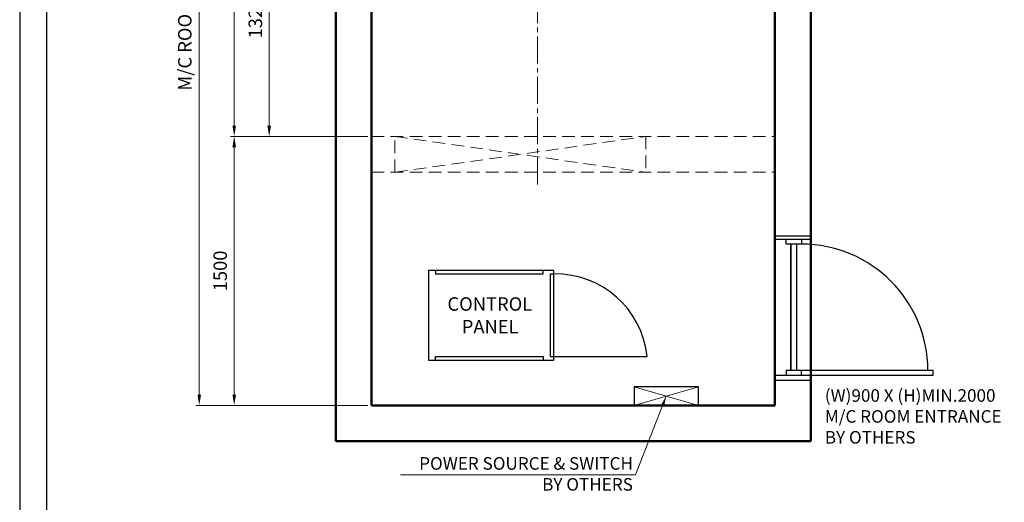
# Model space of a CAD drawing. Units: millimetres. Extents: x 295 to 126963, y 92652 to 229751.
# Drawn here: x 14313 to 19805, y 122845 to 125536 of the extents above; entities that cross this region are included whole.
import ezdxf

# ---------------------------------------------------------------- set-up
doc = ezdxf.new("R2010")
doc.units = ezdxf.units.MM
doc.linetypes.add('ACANSTGL', pattern=[0.11811, 0.07874, -0.03937])
doc.linetypes.add('CENTER2', pattern=[1.125, 0.75, -0.125, 0.125, -0.125])
doc.layers.get('0').update_dxf_attribs({"lineweight": 30})
for name, color, linetype, lineweight in [('AM_5', 3, 'Continuous', 9), ('가는선', 5, 'Continuous', 9), ('가상선', 171, 'ACANSTGL', 9), ('건축공사', 21, 'Continuous', 50), ('중심선', 6, 'CENTER2', 9), ('치수선', 3, 'Continuous', 9)]:
    doc.layers.add(name, color=color, linetype=linetype, lineweight=lineweight)
doc.styles.get("Standard").update_dxf_attribs({"font": 'iso.shx', "height": 75, "bigfont": 'whgtxt.shx'})
doc.dimstyles.new('AM_ISO$0', dxfattribs={"dimtxt": 75, "dimasz": 60, "dimexe": 20, "dimexo": 20, "dimgap": 30, "dimtad": 1, "dimdsep": 46, "dimtxsty": 'Standard', "dimcen": 0, "dimclrd": 256, "dimclre": 256, "dimclrt": 2, "dimadec": 0, "dimazin": 2, "dimtp": 0.1, "dimtm": 0.1, "dimtfac": 0.71, "dimtix": 1, "dimtmove": 0, "dimatfit": 0, "dimfxl": 1, "dimlwd": -1, "dimlwe": -1, "dimarcsym": 1})
doc.dimstyles.new('AM_ISO$7', dxfattribs={"dimtxt": 75, "dimasz": 60, "dimexe": 20, "dimexo": 20, "dimgap": 30, "dimtad": 1, "dimdsep": 46, "dimtxsty": 'Standard', "dimcen": 0, "dimclrd": 256, "dimclre": 256, "dimclrt": 2, "dimadec": 0, "dimazin": 2, "dimtp": 0.1, "dimtm": 0.1, "dimtfac": 0.71, "dimtix": 1, "dimtmove": 0, "dimatfit": 0, "dimfxl": 1, "dimlwd": -1, "dimlwe": -1, "dimarcsym": 1})

# ---------------------------------------------------------------- blocks, each defined once
blk = doc.blocks.new('*D1208')
at = {"layer": 'Defpoints', "color": 0, "transparency": 16777216}
for p in [(16275.6, 127635.1), (15509.7, 124885.1), (16275.6, 124885.1)]:
    blk.add_point(p, dxfattribs=at)
at = {"layer": '치수선', "transparency": 16777216}
for p, q in [((16255.6, 127635.1), (15489.7, 127635.1)), ((15509.7, 127575.1), (15509.7, 124945.1)), ((16255.6, 124885.1), (15489.7, 124885.1))]:
    blk.add_line(p, q, dxfattribs=at)
for points in [[(15499.7, 127575.1), (15519.7, 127575.1), (15509.7, 127635.1)], [(15499.7, 124945.1), (15519.7, 124945.1), (15509.7, 124885.1)]]:
    blk.add_solid(points, dxfattribs=at)
at = {"layer": '치수선', "color": 2, "transparency": 16777216, "insert": (15438.8, 126260.1), "char_height": 75, "attachment_point": 5, "rotation": 90}
blk.add_mtext('HOISTWAY INSIDE 2750', dxfattribs=at)
blk = doc.blocks.new('*D1382')
at = {"layer": 'Defpoints', "color": 0, "transparency": 16777216}
for p in [(15941.3, 126205.1), (15704.7, 124885.1), (16275.6, 124885.1)]:
    blk.add_point(p, dxfattribs=at)
at = {"layer": '치수선', "linetype": 'ByBlock', "transparency": 16777216}
for p, q in [((15921.3, 126205.1), (15684.7, 126205.1)), ((15704.7, 126145.1), (15704.7, 124945.1)), ((16255.6, 124885.1), (15684.7, 124885.1))]:
    blk.add_line(p, q, dxfattribs=at)
at = {"layer": '치수선', "transparency": 16777216}
for points in [[(15694.7, 126145.1), (15714.7, 126145.1), (15704.7, 126205.1)], [(15694.7, 124945.1), (15714.7, 124945.1), (15704.7, 124885.1)]]:
    blk.add_solid(points, dxfattribs=at)
at = {"layer": '치수선', "color": 2, "transparency": 16777216, "insert": (15637.2, 125545.1), "char_height": 75, "attachment_point": 5, "rotation": 90}
blk.add_mtext('1320', dxfattribs=at)
blk = doc.blocks.new('A$C45582DFC')
at = {"ltscale": 5}
blk.add_lwpolyline([(179.8, 52), (-179.8, 52), (-179.8, -52), (179.8, -52)], close=True, dxfattribs=at)
at = {"layer": '가는선', "ltscale": 5}
for p, q in [((179.8, -52), (-179.8, 52)), ((179.8, 52), (-179.8, -52))]:
    blk.add_line(p, q, dxfattribs=at)
blk = doc.blocks.new('*D1214')
at = {"layer": 'Defpoints', "color": 0, "transparency": 16777216}
for p in [(16275.6, 124885.1), (15509.7, 123385.1), (16275.6, 123385.1)]:
    blk.add_point(p, dxfattribs=at)
at = {"layer": '치수선', "transparency": 16777216}
for p, q in [((16255.6, 124885.1), (15489.7, 124885.1)), ((16255.6, 123385.1), (15489.7, 123385.1))]:
    blk.add_line(p, q, dxfattribs=at)
at = {"layer": '치수선', "linetype": 'ByBlock', "transparency": 16777216}
blk.add_line((15509.7, 124825.1), (15509.7, 123445.1), dxfattribs=at)
at = {"layer": '치수선', "transparency": 16777216}
for points in [[(15499.7, 124825.1), (15519.7, 124825.1), (15509.7, 124885.1)], [(15499.7, 123445.1), (15519.7, 123445.1), (15509.7, 123385.1)]]:
    blk.add_solid(points, dxfattribs=at)
at = {"layer": '치수선', "color": 2, "transparency": 16777216, "insert": (15441.2, 124135.1), "char_height": 75, "attachment_point": 5, "rotation": 90}
blk.add_mtext('1500', dxfattribs=at)
blk = doc.blocks.new('*D1215')
at = {"layer": 'Defpoints', "color": 0, "transparency": 16777216}
for p in [(16275.6, 127635.1), (15314.7, 123385.1), (16275.6, 123385.1)]:
    blk.add_point(p, dxfattribs=at)
at = {"layer": '치수선', "transparency": 16777216}
for p, q in [((16255.6, 127635.1), (15294.7, 127635.1)), ((16255.6, 123385.1), (15294.7, 123385.1))]:
    blk.add_line(p, q, dxfattribs=at)
at = {"layer": '치수선', "linetype": 'ByBlock', "transparency": 16777216}
blk.add_line((15314.7, 127575.1), (15314.7, 123445.1), dxfattribs=at)
at = {"layer": '치수선', "transparency": 16777216}
for points in [[(15304.7, 127575.1), (15324.7, 127575.1), (15314.7, 127635.1)], [(15304.7, 123445.1), (15324.7, 123445.1), (15314.7, 123385.1)]]:
    blk.add_solid(points, dxfattribs=at)
at = {"layer": '치수선', "color": 2, "transparency": 16777216, "insert": (15243.8, 125695.1), "char_height": 75, "attachment_point": 5, "rotation": 90}
blk.add_mtext('M/C ROOM INSIDE 4250', dxfattribs=at)
blk = doc.blocks.new('*D1226')
at = {"layer": 'Defpoints', "color": 0, "transparency": 16777216}
for p in [(16275.6, 127635.1), (15509.7, 124885.1), (16275.6, 124885.1)]:
    blk.add_point(p, dxfattribs=at)
at = {"layer": '치수선', "transparency": 16777216}
for p, q in [((16255.6, 127635.1), (15489.7, 127635.1)), ((15509.7, 127575.1), (15509.7, 124945.1)), ((16255.6, 124885.1), (15489.7, 124885.1))]:
    blk.add_line(p, q, dxfattribs=at)
for points in [[(15499.7, 127575.1), (15519.7, 127575.1), (15509.7, 127635.1)], [(15499.7, 124945.1), (15519.7, 124945.1), (15509.7, 124885.1)]]:
    blk.add_solid(points, dxfattribs=at)
at = {"layer": '치수선', "color": 2, "transparency": 16777216, "insert": (15438.8, 126260.1), "char_height": 75, "attachment_point": 5, "rotation": 90}
blk.add_mtext('HOISTWAY INSIDE 2750', dxfattribs=at)
blk = doc.blocks.new('*D1391')
at = {"layer": 'Defpoints', "color": 0, "transparency": 16777216}
for p in [(15941.3, 126205.1), (15704.7, 124885.1), (16275.6, 124885.1)]:
    blk.add_point(p, dxfattribs=at)
at = {"layer": '치수선', "linetype": 'ByBlock', "transparency": 16777216}
for p, q in [((15921.3, 126205.1), (15684.7, 126205.1)), ((15704.7, 126145.1), (15704.7, 124945.1)), ((16255.6, 124885.1), (15684.7, 124885.1))]:
    blk.add_line(p, q, dxfattribs=at)
at = {"layer": '치수선', "transparency": 16777216}
for points in [[(15694.7, 126145.1), (15714.7, 126145.1), (15704.7, 126205.1)], [(15694.7, 124945.1), (15714.7, 124945.1), (15704.7, 124885.1)]]:
    blk.add_solid(points, dxfattribs=at)
at = {"layer": '치수선', "color": 2, "transparency": 16777216, "insert": (15637.2, 125545.1), "char_height": 75, "attachment_point": 5, "rotation": 90}
blk.add_mtext('1320', dxfattribs=at)
blk = doc.blocks.new('A$C254849D0')
for p, q in [((200, 775), (0.4, 775)), ((200, 756.2), (0.4, 756.2)), ((122.9, 26.1), (122.9, 730.1)), ((0, 0), (192.6, 0)), ((199.6, -30.9), (0, -30.9))]:
    blk.add_line(p, q)
for points in [[(149, 756.2), (149, 730.1), (61.9, 730.1), (61.9, 756.2)], [(149, 0), (149, 26.1), (61.9, 26.1), (61.9, 0)], [(149, 0), (883, 0), (883, 26.1), (149, 26.1)]]:
    blk.add_lwpolyline(points)
blk.add_lwpolyline([(88.1, 730.1), (88.1, 26.1)], close=True)
blk.add_arc((149, 26.2), 703.9, 0, 90)
at = {"layer": 'AM_5', "insert": (278.2, -79), "char_height": 70, "width": 1363.11, "attachment_point": 1}
blk.add_mtext('(W)900 X (H)MIN.2000\\PM/C ROOM ENTRANCE \\PBY OTHERS', dxfattribs=at)
blk = doc.blocks.new('*D1232')
at = {"layer": 'Defpoints', "color": 0, "transparency": 16777216}
for p in [(16275.6, 124885.1), (15509.7, 123385.1), (16275.6, 123385.1)]:
    blk.add_point(p, dxfattribs=at)
at = {"layer": '치수선', "transparency": 16777216}
for p, q in [((16255.6, 124885.1), (15489.7, 124885.1)), ((16255.6, 123385.1), (15489.7, 123385.1))]:
    blk.add_line(p, q, dxfattribs=at)
at = {"layer": '치수선', "linetype": 'ByBlock', "transparency": 16777216}
blk.add_line((15509.7, 124825.1), (15509.7, 123445.1), dxfattribs=at)
at = {"layer": '치수선', "transparency": 16777216}
for points in [[(15499.7, 124825.1), (15519.7, 124825.1), (15509.7, 124885.1)], [(15499.7, 123445.1), (15519.7, 123445.1), (15509.7, 123385.1)]]:
    blk.add_solid(points, dxfattribs=at)
at = {"layer": '치수선', "color": 2, "transparency": 16777216, "insert": (15441.2, 124135.1), "char_height": 75, "attachment_point": 5, "rotation": 90}
blk.add_mtext('1500', dxfattribs=at)
blk = doc.blocks.new('*D1233')
at = {"layer": 'Defpoints', "color": 0, "transparency": 16777216}
for p in [(16275.6, 127635.1), (15314.7, 123385.1), (16275.6, 123385.1)]:
    blk.add_point(p, dxfattribs=at)
at = {"layer": '치수선', "transparency": 16777216}
for p, q in [((16255.6, 127635.1), (15294.7, 127635.1)), ((16255.6, 123385.1), (15294.7, 123385.1))]:
    blk.add_line(p, q, dxfattribs=at)
at = {"layer": '치수선', "linetype": 'ByBlock', "transparency": 16777216}
blk.add_line((15314.7, 127575.1), (15314.7, 123445.1), dxfattribs=at)
at = {"layer": '치수선', "transparency": 16777216}
for points in [[(15304.7, 127575.1), (15324.7, 127575.1), (15314.7, 127635.1)], [(15304.7, 123445.1), (15324.7, 123445.1), (15314.7, 123385.1)]]:
    blk.add_solid(points, dxfattribs=at)
at = {"layer": '치수선', "color": 2, "transparency": 16777216, "insert": (15243.8, 125695.1), "char_height": 75, "attachment_point": 5, "rotation": 90}
blk.add_mtext('M/C ROOM INSIDE 4250', dxfattribs=at)
blk = doc.blocks.new('A$C1EB323B1')
for p, q in [((680, 20), (680, 480)), ((680, 20), (680, 480)), ((680, 20), (680, 480)), ((680, 20), (700, 20)), ((680, 20), (700, 20)), ((680, 20), (700, 20)), ((700, 20), (1219, 20)), ((700, 20), (1219, 20)), ((700, 20), (1219, 20))]:
    blk.add_line(p, q)
blk.add_lwpolyline([(0, 500), (0, 0), (700, 0), (700, 500)], close=True)
blk.add_lwpolyline([(0, 500), (0, 0), (700, 0), (700, 500)], close=True)
blk.add_lwpolyline([(0, 500), (0, 0), (700, 0), (700, 500)], close=True)
for points in [[(40, 500), (40, 480), (640, 480), (640, 500)], [(40, 500), (40, 480), (640, 480), (640, 500)], [(40, 500), (40, 480), (640, 480), (640, 500)], [(40, 0), (40, 20), (640, 20), (640, 0)], [(40, 0), (40, 20), (640, 20), (640, 0)], [(40, 0), (40, 20), (640, 20), (640, 0)]]:
    blk.add_lwpolyline(points)
blk.add_arc((708.2, -33.5), 513.6, 5.9819, 90.9156)
blk.add_arc((708.2, -33.5), 513.6, 5.9819, 90.9156)
blk.add_arc((708.2, -33.5), 513.6, 5.9819, 90.9156)
at = {"layer": '치수선', "color": 2, "char_height": 75, "attachment_point": 5}
for s, insert in [('CONTROL', (342.2, 302.8)), ('PANEL', (344.1, 176.2))]:
    blk.add_mtext(s, dxfattribs=dict(at, insert=insert))
blk = doc.blocks.new('A$C41154F91')
at = {"ltscale": 5}
blk.add_line((680, 480), (700, 480), dxfattribs=at)
blk.add_blockref('A$C1EB323B1', (0, 0), dxfattribs=at)

msp = doc.modelspace()

# ---------------------------------------------------------------- linework, layer by layer
for points in [[(27891.007, 119337.619), (27891.007, 128979.999), (14313.193, 128979.999), (14313.193, 119337.619)], [(27741.007, 119487.619), (27741.007, 128829.999), (14463.193, 128829.999), (14463.193, 119487.619)]]:
    msp.add_lwpolyline(points, close=True)
at = {"layer": '가상선', "ltscale": 900}
for p, q in [((16275.64, 124885.127), (18525.637, 124885.127)), ((16275.64, 124885.127), (18525.637, 124885.127)), ((16405.64, 124885.127), (17805.64, 124685.127)), ((16405.64, 124685.127), (17805.64, 124885.127)), ((16405.64, 124685.127), (16405.64, 124885.127)), ((16405.64, 124885.127), (17805.64, 124685.127)), ((16405.64, 124685.127), (17805.64, 124885.127)), ((16405.64, 124685.127), (16405.64, 124885.127)), ((17805.64, 124885.127), (17805.64, 124685.127)), ((17805.64, 124885.127), (17805.64, 124685.127)), ((16275.64, 124685.127), (18525.637, 124685.127)), ((16275.64, 124685.127), (18425.637, 124685.127))]:
    msp.add_line(p, q, dxfattribs=at)
at = {"layer": '건축공사'}
for p, q in [((16075.64, 124685.127), (16075.64, 127835.027)), ((16075.64, 124685.127), (16075.64, 127835.027)), ((18725.637, 127835.027), (18725.637, 124685.127)), ((18725.637, 127835.027), (18725.637, 124685.127)), ((16275.64, 124885.127), (16275.64, 127635.127)), ((16275.64, 124885.127), (16275.64, 127635.127)), ((18525.637, 127635.127), (18525.637, 124885.127)), ((18525.637, 127635.127), (18525.637, 123385.127)), ((16075.64, 127400.127), (16075.64, 123185.127)), ((16075.64, 127400.127), (16075.64, 123185.127)), ((18725.637, 127400.127), (18725.637, 123185.127)), ((16275.64, 127200.127), (16275.64, 123385.127)), ((16275.64, 127200.127), (16275.64, 123385.127)), ((18525.637, 123385.127), (16275.64, 123385.127)), ((18525.637, 123385.127), (16275.64, 123385.127)), ((18425.637, 123185.127), (16075.64, 123185.127)), ((18725.637, 123185.127), (16075.64, 123185.127))]:
    msp.add_line(p, q, dxfattribs=at)
at = {"layer": '중심선', "ltscale": 200}
msp.add_line((17200.64, 124616.684), (17200.64, 127894.612), dxfattribs=at)
msp.add_line((17200.64, 124616.684), (17200.64, 127894.612), dxfattribs=at)

# ---------------------------------------------------------------- block references
at = {"ltscale": 5}
for name, p in [('A$C254849D0', (18525.254, 123554.251)), ('A$C41154F91', (16593.103, 123638.024)), ('A$C45582DFC', (17919.157, 123437.168)), ('A$C45582DFC', (17919.157, 123437.168))]:
    msp.add_blockref(name, p, dxfattribs=at)

# ---------------------------------------------------------------- texts
at = {"layer": 'AM_5', "insert": (17733.273, 123096.355), "char_height": 70, "width": 1583.01, "attachment_point": 3}
msp.add_mtext('POWER SOURCE & SWITCH\\P           BY OTHERS', dxfattribs=at)
msp.add_mtext('POWER SOURCE & SWITCH\\P           BY OTHERS', dxfattribs=at)

# ---------------------------------------------------------------- dimensions: what is measured, and where the dimension line sits
at = {"layer": '치수선'}
for picture in ['*D1215', '*D1233']:
    dim = msp.add_linear_dim(base=(15314.705, 123385.127), p1=(16275.64, 127635.127), p2=(16275.64, 123385.127), angle=90, text='M/C ROOM INSIDE <>', dimstyle='AM_ISO$0', dxfattribs=at)
    dim.commit()
    dim.dimension.update_dxf_attribs({"geometry": picture, "text_midpoint": (15314.705, 125695.127), "dimtype": 160})
at = {"layer": '치수선', "color": 3}
for picture in ['*D1208', '*D1226']:
    dim = msp.add_linear_dim(base=(15509.705, 124885.127), p1=(16275.64, 127635.127), p2=(16275.64, 124885.127), angle=90, text='HOISTWAY INSIDE <>', dimstyle='AM_ISO$0', dxfattribs=at)
    dim.commit()
    dim.dimension.update_dxf_attribs({"geometry": picture, "text_midpoint": (15438.753, 126260.127)})
at = {"layer": '치수선'}
for base, p1, p2, picture, middle in [((15704.705, 124885.127), (15941.279, 126205.127), (16275.64, 124885.127), '*D1382', (15637.188, 125545.127)), ((15704.705, 124885.127), (15941.279, 126205.127), (16275.64, 124885.127), '*D1391', (15637.188, 125545.127)), ((15509.705, 123385.127), (16275.64, 124885.127), (16275.64, 123385.127), '*D1214', (15441.18, 124135.127)), ((15509.705, 123385.127), (16275.64, 124885.127), (16275.64, 123385.127), '*D1232', (15441.18, 124135.127))]:
    dim = msp.add_linear_dim(base=base, p1=p1, p2=p2, angle=90, dimstyle='AM_ISO$0', override={"dimtmove": 1}, dxfattribs=at)
    dim.commit()
    dim.dimension.update_dxf_attribs({"geometry": picture, "text_midpoint": middle})

# ---------------------------------------------------------------- leaders
at = {"layer": 'AM_5'}
msp.add_leader([(17919.157, 123437.168), (17747.332, 122998.708), (16436.265, 122998.708)], dimstyle='AM_ISO$7', override={"dimgap": 15, "dimtad": 0, "dimarcsym": 1}, dxfattribs=at)
msp.add_leader([(17919.157, 123437.168), (17747.332, 122998.708), (16436.265, 122998.708)], dimstyle='AM_ISO$7', override={"dimgap": 15, "dimtad": 0, "dimarcsym": 1}, dxfattribs=at)

doc.saveas('drawing.dxf')
